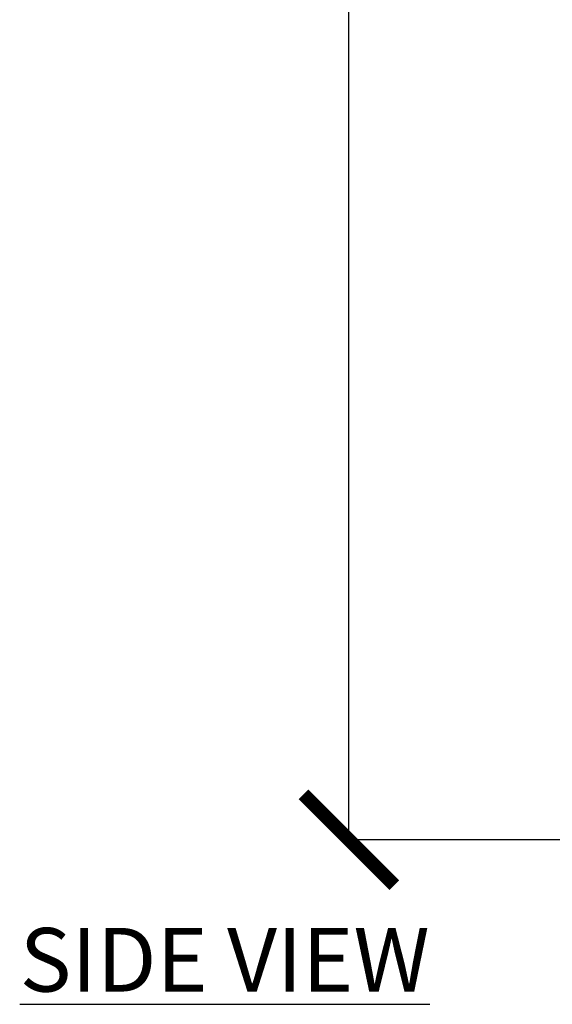
# Model space of a CAD drawing. Units: millimetres. Extents: x 17411 to 20098, y -629 to 1931.
# Drawn here: x 18995 to 19229, y -629 to -196 of the extents above; entities that cross this region are included whole.
import ezdxf

# ---------------------------------------------------------------- set-up
doc = ezdxf.new("R2010")
doc.units = ezdxf.units.MM
doc.layers.add('Dimensions', color=1, linetype='Continuous')
doc.styles.get("Standard").update_dxf_attribs({"font": 'arial.ttf'})
doc.dimstyles.get("Standard").update_dxf_attribs({"dimtxt": 0.18, "dimasz": 40, "dimexe": 0.18, "dimexo": 0.0625, "dimgap": 0.09, "dimtad": 0, "dimdec": 0, "dimzin": 0, "dimdsep": 46, "dimtxsty": 'Standard', "dimblk": 'ARCHTICK', "dimcen": 0.09, "dimadec": 0, "dimazin": 0, "dimtfac": 1, "dimtdec": 4, "dimtofl": 0, "dimtmove": 0, "dimatfit": 3, "dimfxl": 1, "dimtolj": 1, "dimtzin": 0, "dimarcsym": 0})

# ---------------------------------------------------------------- blocks, each defined once
blk = doc.blocks.new('_ArchTick')
at = {"color": 0, "linetype": 'ByBlock', "const_width": 0.15}
blk.add_lwpolyline([(-0.5, -0.5), (0.5, 0.5)], dxfattribs=at)
blk = doc.blocks.new('*D447')
at = {"layer": 'Defpoints', "color": 0}
for p in [(19139.94, 244.86), (19208.21, 244.86), (19257.21, -556.64)]:
    blk.add_point(p, dxfattribs=at)
at = {"layer": 'Dimensions', "color": 0, "lineweight": -2}
for p, q in [((19208.15, 244.86), (19139.76, 244.86)), ((19139.94, 244.86), (19139.94, -135.65)), ((19139.94, -556.64), (19139.94, -176.13)), ((19257.15, -556.64), (19139.76, -556.64))]:
    blk.add_line(p, q, dxfattribs=at)
at = {"layer": 'Dimensions', "color": 0, "lineweight": -2, "xscale": 40, "yscale": 40, "zscale": 40}
for p, rotation in [((19139.94, 244.86), 90), ((19139.94, -556.64), 270)]:
    blk.add_blockref('_ArchTick', p, dxfattribs=dict(at, rotation=rotation))
at = {"layer": 'Dimensions', "color": 0, "insert": (19139.94, -155.89), "char_height": 20, "attachment_point": 5, "rotation": 90}
blk.add_mtext('\\A1;801', dxfattribs=at)

msp = doc.modelspace()

# ---------------------------------------------------------------- texts
at = {"insert": (18994.97, -595.44), "char_height": 28, "width": 643.2284, "attachment_point": 1}
msp.add_mtext('{\\L{\\C1;SIDE VIEW}}', dxfattribs=at)

# ---------------------------------------------------------------- dimensions: what is measured, and where the dimension line sits
at = {"layer": 'Dimensions'}
dim = msp.add_linear_dim(base=(19139.93818, 244.85733), p1=(19257.20936, -556.64266), p2=(19208.20936, 244.85733), angle=90, dimstyle='Standard', override={"dimtxt": 20}, dxfattribs=at)
dim.commit()
dim.dimension.update_dxf_attribs({"geometry": '*D447', "text_midpoint": (19139.93818, -155.89266)})

doc.saveas('drawing.dxf')
